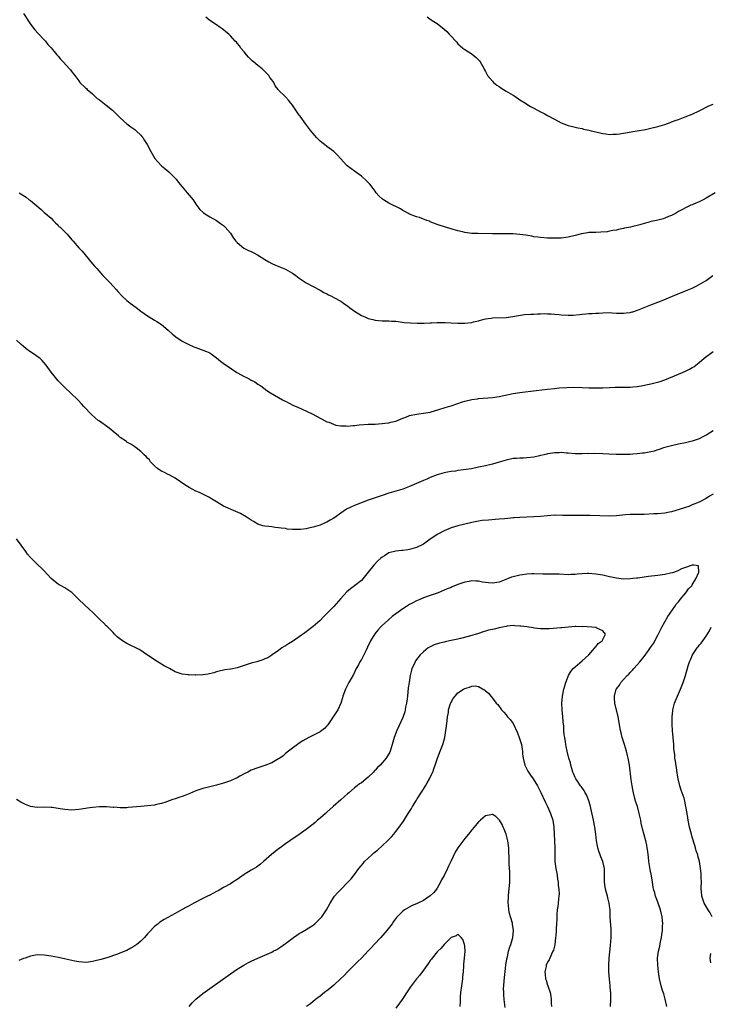
# Model space of a CAD drawing. Units: inches. Extents: x 2586000 to 2589000, y 1536000 to 1539000.
# Drawn here: x 2586418 to 2586618, y 1538362 to 1538647 of the extents above; entities that cross this region are included whole.
import ezdxf

# ---------------------------------------------------------------- set-up
doc = ezdxf.new("R2010")
doc.units = ezdxf.units.IN
doc.header["$MEASUREMENT"] = 0
doc.layers.add('LD25861536_10ft', color=132, linetype='Continuous')

msp = doc.modelspace()

# ---------------------------------------------------------------- linework, layer by layer
at = {"layer": 'LD25861536_10ft'}
for points, elevation in [([(2586418.98, 1538648.98), (2586421, 1538645.95), (2586422.23, 1538644.23), (2586423.2, 1538643.2), (2586425, 1538641.35), (2586425.35, 1538641), (2586426.06, 1538640.06), (2586427, 1538639.08), (2586428.69, 1538637), (2586429, 1538636.68), (2586429.76, 1538635.76), (2586430.51, 1538635), (2586432.38, 1538633), (2586432.64, 1538632.64), (2586433, 1538632.12), (2586433.48, 1538631.48), (2586433.87, 1538631), (2586435, 1538629.45), (2586435.37, 1538629), (2586437, 1538627.49), (2586437.24, 1538627.24), (2586437.49, 1538627), (2586439, 1538625.69), (2586440.4, 1538624.4), (2586441, 1538623.99), (2586441.54, 1538623.54), (2586443, 1538622.44), (2586444.81, 1538621), (2586445.9, 1538619.9), (2586447, 1538618.74), (2586449, 1538617.04), (2586450.16, 1538616.16), (2586451, 1538615.6), (2586451.33, 1538615.33), (2586451.71, 1538615), (2586453, 1538613.71), (2586453.33, 1538613.33), (2586453.58, 1538613), (2586454.13, 1538612.13), (2586454.82, 1538611), (2586455.89, 1538609), (2586456.33, 1538608.33), (2586457.09, 1538607), (2586458.79, 1538605), (2586459, 1538604.81), (2586460.02, 1538604.02), (2586461.11, 1538603.11), (2586463, 1538601.28), (2586463.23, 1538601), (2586463.99, 1538599.99), (2586465, 1538598.69), (2586466.45, 1538597), (2586467, 1538596.3), (2586467.6, 1538595.6), (2586468.18, 1538595), (2586469, 1538593.72), (2586470.15, 1538592.15), (2586471, 1538591.36), (2586471.17, 1538591.17), (2586473, 1538590.04), (2586474.94, 1538588.94), (2586476.13, 1538588.13), (2586477, 1538587.51), (2586477.53, 1538587), (2586479, 1538585.27), (2586479.87, 1538583.87), (2586480.61, 1538583), (2586481, 1538582.58), (2586482.95, 1538580.95), (2586484.25, 1538580.25), (2586485, 1538579.95), (2586485.65, 1538579.65), (2586486.86, 1538579), (2586489, 1538577.66), (2586490.14, 1538577), (2586491, 1538576.53), (2586492.06, 1538576.06), (2586495, 1538574.83), (2586497, 1538573.68), (2586497.97, 1538573), (2586499, 1538572.24), (2586501, 1538570.9), (2586503, 1538569.8), (2586505, 1538568.76), (2586506.12, 1538568.12), (2586507, 1538567.68), (2586507.43, 1538567.43), (2586508.32, 1538567), (2586509, 1538566.65), (2586511, 1538565.55), (2586511.84, 1538565), (2586512.51, 1538564.51), (2586513, 1538564.18), (2586513.66, 1538563.66), (2586515, 1538562.71), (2586517, 1538561.45), (2586517.97, 1538561), (2586519, 1538560.59), (2586520.28, 1538560.28), (2586521, 1538560.05), (2586521.99, 1538559.99), (2586523, 1538559.84), (2586523.85, 1538559.85), (2586525, 1538559.83), (2586525.78, 1538559.78), (2586527, 1538559.73), (2586527.63, 1538559.63), (2586529.42, 1538559.42), (2586531.24, 1538559.24), (2586533.16, 1538559.16), (2586535.2, 1538559.2), (2586537, 1538559.32), (2586537.32, 1538559.32), (2586539, 1538559.38), (2586539.37, 1538559.37), (2586541, 1538559.37), (2586541.34, 1538559.34), (2586543, 1538559.3), (2586545, 1538559.19), (2586547, 1538559.17), (2586549, 1538559.4), (2586549.55, 1538559.55), (2586551, 1538559.91), (2586552.26, 1538560.26), (2586553, 1538560.45), (2586554.68, 1538560.68), (2586555, 1538560.72), (2586559, 1538560.87), (2586560.89, 1538561.11), (2586562.58, 1538561.42), (2586564.34, 1538561.66), (2586566.19, 1538561.81), (2586567, 1538561.84), (2586568.07, 1538561.93), (2586569, 1538561.94), (2586569.99, 1538562.01), (2586571, 1538561.93), (2586572.07, 1538561.93), (2586573, 1538561.77), (2586574.3, 1538561.7), (2586575, 1538561.59), (2586577, 1538561.5), (2586578.47, 1538561.53), (2586580.32, 1538561.68), (2586581, 1538561.79), (2586582.13, 1538561.87), (2586583, 1538561.98), (2586583.98, 1538562.02), (2586585, 1538562.1), (2586585.87, 1538562.13), (2586587, 1538562.21), (2586589, 1538562.24), (2586589.79, 1538562.21), (2586591, 1538562.14), (2586591.87, 1538562.13), (2586593, 1538562.08), (2586593.83, 1538562.17), (2586595, 1538562.31), (2586595.56, 1538562.44), (2586595.76, 1538562.51), (2586597.07, 1538562.93), (2586599, 1538563.76), (2586601, 1538564.55), (2586603, 1538565.27), (2586604.25, 1538565.75), (2586607.22, 1538567), (2586611, 1538568.53), (2586613, 1538569.39), (2586614.08, 1538569.92), (2586615, 1538570.4), (2586617, 1538571.61), (2586618.98, 1538573.02)], 7530), ([(2586619.6, 1538597), (2586617, 1538595.44), (2586616.1, 1538595), (2586615, 1538594.43), (2586613.98, 1538594.02), (2586613, 1538593.54), (2586612.61, 1538593.39), (2586611, 1538592.62), (2586610.14, 1538592.14), (2586609, 1538591.54), (2586608.08, 1538591), (2586607.38, 1538590.62), (2586607, 1538590.44), (2586606.1, 1538590.1), (2586605, 1538589.64), (2586604.51, 1538589.49), (2586602.58, 1538589), (2586601, 1538588.65), (2586600.5, 1538588.5), (2586599, 1538588.11), (2586597.73, 1538587.73), (2586597, 1538587.54), (2586595.76, 1538587.24), (2586595.08, 1538587.08), (2586593.28, 1538586.72), (2586593, 1538586.64), (2586591.62, 1538586.38), (2586591, 1538586.21), (2586589.97, 1538586.03), (2586589, 1538585.83), (2586588.27, 1538585.73), (2586586.44, 1538585.56), (2586585, 1538585.53), (2586583, 1538585.45), (2586582.58, 1538585.42), (2586580.85, 1538585.15), (2586579, 1538584.66), (2586577, 1538584.16), (2586575, 1538583.89), (2586573, 1538583.83), (2586571, 1538583.87), (2586569, 1538584), (2586568.14, 1538584.14), (2586567, 1538584.28), (2586566.42, 1538584.42), (2586564.72, 1538584.72), (2586563, 1538584.95), (2586561, 1538585.08), (2586558.89, 1538585.11), (2586555, 1538585.07), (2586550.8, 1538585.2), (2586549, 1538585.24), (2586547, 1538585.46), (2586546.35, 1538585.65), (2586545, 1538585.96), (2586543.61, 1538586.39), (2586543, 1538586.55), (2586541.08, 1538587.09), (2586539.59, 1538587.59), (2586539, 1538587.84), (2586537, 1538588.63), (2586536.75, 1538588.75), (2586536.01, 1538589), (2586533.84, 1538589.84), (2586533, 1538590.08), (2586531, 1538590.8), (2586530.63, 1538591), (2586529.61, 1538591.61), (2586529, 1538591.87), (2586528.34, 1538592.34), (2586525, 1538594.01), (2586523.39, 1538595), (2586523.16, 1538595.16), (2586522.09, 1538596.09), (2586521.31, 1538597), (2586521, 1538597.47), (2586519.81, 1538599), (2586519.48, 1538599.48), (2586518.52, 1538600.52), (2586517, 1538601.79), (2586515, 1538603.25), (2586512.87, 1538604.87), (2586512.72, 1538605), (2586511, 1538606.84), (2586510, 1538608), (2586509.01, 1538609.01), (2586507, 1538610.46), (2586506.28, 1538611), (2586505.57, 1538611.57), (2586505, 1538611.98), (2586503.99, 1538613), (2586503, 1538614.19), (2586502.35, 1538615), (2586501.79, 1538615.79), (2586500.93, 1538616.93), (2586499.24, 1538619.24), (2586499, 1538619.55), (2586497.97, 1538621), (2586497, 1538622.45), (2586496.56, 1538623), (2586495.9, 1538623.9), (2586495, 1538624.84), (2586494.79, 1538625), (2586493, 1538626.82), (2586492.84, 1538627), (2586492.04, 1538628.04), (2586491.57, 1538629), (2586491, 1538629.75), (2586490.49, 1538630.49), (2586490.17, 1538631), (2586489, 1538632.21), (2586488.62, 1538632.62), (2586488.22, 1538633), (2586487, 1538633.91), (2586485.68, 1538635), (2586485.32, 1538635.32), (2586485, 1538635.58), (2586484.3, 1538636.3), (2586483.66, 1538637), (2586483, 1538637.88), (2586482.04, 1538639), (2586481.64, 1538639.64), (2586481, 1538640.45), (2586480.73, 1538640.73), (2586480.43, 1538641), (2586479, 1538642.53), (2586478.51, 1538643), (2586477.65, 1538643.65), (2586477, 1538644.25), (2586476.57, 1538644.57), (2586476.08, 1538645), (2586475, 1538645.68), (2586473.03, 1538647.03), (2586471.91, 1538647.91)], 7540), ([(2586536.06, 1538648.06), (2586537.22, 1538647.22), (2586537.54, 1538647), (2586539, 1538646.08), (2586541, 1538644.45), (2586541.75, 1538643.75), (2586542.51, 1538643), (2586543, 1538642.43), (2586544.41, 1538641), (2586544.66, 1538640.66), (2586545, 1538640.26), (2586545.66, 1538639.66), (2586546.4, 1538639), (2586547, 1538638.57), (2586549.17, 1538637.17), (2586550.29, 1538636.29), (2586551, 1538635.58), (2586551.28, 1538635.28), (2586551.46, 1538635), (2586552.59, 1538633), (2586552.71, 1538632.71), (2586553, 1538632.19), (2586553.37, 1538631.37), (2586553.62, 1538631), (2586555, 1538629.41), (2586555.37, 1538629), (2586556.26, 1538628.26), (2586557, 1538627.85), (2586557.46, 1538627.46), (2586559, 1538626.5), (2586561, 1538625.29), (2586561.54, 1538625), (2586563, 1538623.96), (2586564.57, 1538623), (2586565, 1538622.71), (2586566.07, 1538622.07), (2586567, 1538621.6), (2586569, 1538620.48), (2586569.99, 1538619.99), (2586571, 1538619.42), (2586573, 1538618.39), (2586575, 1538617.3), (2586575.69, 1538617), (2586577, 1538616.51), (2586578.2, 1538616.2), (2586579, 1538616.04), (2586579.82, 1538615.82), (2586581, 1538615.65), (2586581.48, 1538615.48), (2586583, 1538615.18), (2586583.61, 1538615), (2586585, 1538614.65), (2586587, 1538614.21), (2586587.92, 1538614.08), (2586589, 1538613.95), (2586589.98, 1538613.98), (2586591, 1538613.97), (2586591.91, 1538614.09), (2586593, 1538614.27), (2586593.6, 1538614.4), (2586595.27, 1538614.73), (2586595.76, 1538614.8), (2586597, 1538614.99), (2586599.39, 1538615.39), (2586601, 1538615.73), (2586603, 1538616.23), (2586605, 1538616.84), (2586606.58, 1538617.42), (2586607, 1538617.55), (2586608.04, 1538617.96), (2586609, 1538618.29), (2586609.51, 1538618.49), (2586610.92, 1538619), (2586613, 1538619.84), (2586615, 1538620.76), (2586617.81, 1538622.19), (2586619, 1538622.71)], 7550), ([(2586417.71, 1538597), (2586418.52, 1538596.52), (2586419.72, 1538595.72), (2586420.61, 1538595), (2586421, 1538594.73), (2586424.12, 1538592.12), (2586425, 1538591.27), (2586425.36, 1538591), (2586427, 1538589.63), (2586427.6, 1538589), (2586428.27, 1538588.27), (2586429, 1538587.66), (2586429.27, 1538587.27), (2586429.58, 1538587), (2586431, 1538585.64), (2586431.62, 1538585), (2586433, 1538583.39), (2586433.36, 1538583), (2586435, 1538581.07), (2586436.03, 1538580.03), (2586436.86, 1538579), (2586439, 1538576.44), (2586439.67, 1538575.67), (2586440.23, 1538575), (2586442.02, 1538573), (2586443.99, 1538571), (2586445, 1538569.95), (2586445.88, 1538569), (2586446.38, 1538568.38), (2586447.59, 1538567), (2586449, 1538565.74), (2586449.91, 1538565), (2586451.71, 1538563.71), (2586453, 1538562.7), (2586455, 1538561.29), (2586457, 1538560.09), (2586457.7, 1538559.7), (2586459, 1538558.81), (2586461, 1538557.14), (2586462.08, 1538556.08), (2586463.19, 1538555.19), (2586465, 1538553.98), (2586466.98, 1538552.98), (2586468.36, 1538552.36), (2586469, 1538552.11), (2586471.31, 1538551.31), (2586472.04, 1538551), (2586473, 1538550.54), (2586475, 1538549.13), (2586476.18, 1538548.18), (2586477.34, 1538547.34), (2586477.77, 1538547), (2586480.89, 1538544.89), (2586482.17, 1538544.17), (2586483, 1538543.69), (2586483.49, 1538543.49), (2586484.41, 1538543), (2586485, 1538542.66), (2586486.13, 1538542.13), (2586487, 1538541.5), (2586487.81, 1538541), (2586489.62, 1538539.62), (2586490.62, 1538539), (2586494.14, 1538537), (2586494.71, 1538536.71), (2586495, 1538536.52), (2586496.02, 1538536.02), (2586497.34, 1538535.34), (2586498.08, 1538535), (2586499.67, 1538534.33), (2586501.51, 1538533.51), (2586502.57, 1538533), (2586504.16, 1538532.16), (2586505, 1538531.65), (2586505.45, 1538531.45), (2586507, 1538530.61), (2586507.56, 1538530.44), (2586509.62, 1538529.62), (2586511, 1538529.43), (2586512.59, 1538529.41), (2586513, 1538529.34), (2586514.49, 1538529.51), (2586515, 1538529.5), (2586516.33, 1538529.67), (2586519, 1538529.85), (2586521, 1538529.94), (2586521.97, 1538530.03), (2586523, 1538530.07), (2586523.8, 1538530.2), (2586525, 1538530.3), (2586525.54, 1538530.46), (2586527, 1538530.79), (2586529, 1538531.59), (2586529.92, 1538531.92), (2586531, 1538532.37), (2586533, 1538532.8), (2586535, 1538533.04), (2586537, 1538533.42), (2586539.77, 1538534.23), (2586542.27, 1538535), (2586543, 1538535.23), (2586546.36, 1538536.36), (2586547, 1538536.55), (2586549, 1538537.06), (2586550.71, 1538537.29), (2586551, 1538537.35), (2586555, 1538537.62), (2586557, 1538537.91), (2586561, 1538538.78), (2586563, 1538539.1), (2586567.69, 1538539.69), (2586571, 1538540.06), (2586573, 1538540.26), (2586574.39, 1538540.39), (2586576.55, 1538540.55), (2586578.61, 1538540.61), (2586581, 1538540.56), (2586583, 1538540.47), (2586585, 1538540.41), (2586587, 1538540.44), (2586589, 1538540.54), (2586590.59, 1538540.59), (2586591, 1538540.63), (2586592.62, 1538540.62), (2586593, 1538540.64), (2586595, 1538540.65), (2586595.76, 1538540.71), (2586597, 1538540.81), (2586598.12, 1538541), (2586600.52, 1538541.48), (2586601, 1538541.61), (2586602.16, 1538541.84), (2586603.71, 1538542.29), (2586605, 1538542.75), (2586609, 1538544.4), (2586611, 1538545.28), (2586612.15, 1538545.85), (2586613, 1538546.35), (2586613.43, 1538546.57), (2586613.97, 1538547), (2586615, 1538547.74), (2586616.47, 1538549), (2586619.06, 1538551)], 7520), ([(2586619, 1538527.93), (2586617.2, 1538526.8), (2586615.9, 1538526.1), (2586615, 1538525.65), (2586613, 1538524.92), (2586611, 1538524.44), (2586609, 1538524.06), (2586607, 1538523.63), (2586604.65, 1538523), (2586603.42, 1538522.58), (2586603, 1538522.44), (2586601.89, 1538522.11), (2586601, 1538521.88), (2586599, 1538521.5), (2586598.55, 1538521.45), (2586597, 1538521.26), (2586595.76, 1538521.18), (2586595, 1538521.13), (2586592.93, 1538521.07), (2586590.92, 1538521.08), (2586588.82, 1538521.18), (2586587, 1538521.29), (2586584.62, 1538521.38), (2586583, 1538521.33), (2586582.64, 1538521.36), (2586581, 1538521.28), (2586580.7, 1538521.3), (2586579, 1538521.32), (2586577, 1538521.49), (2586576.5, 1538521.5), (2586575, 1538521.64), (2586574.41, 1538521.59), (2586573, 1538521.6), (2586572.51, 1538521.49), (2586571, 1538521.27), (2586570.79, 1538521.21), (2586569.99, 1538521), (2586569, 1538520.76), (2586568.71, 1538520.71), (2586567, 1538520.32), (2586565, 1538520.12), (2586564.06, 1538520.06), (2586563, 1538520.07), (2586561.95, 1538519.95), (2586561, 1538519.92), (2586559, 1538519.47), (2586557, 1538518.87), (2586555, 1538518.31), (2586553, 1538517.82), (2586551, 1538517.38), (2586548.98, 1538516.98), (2586546.62, 1538516.62), (2586545, 1538516.42), (2586544.31, 1538516.31), (2586543, 1538516.16), (2586541.94, 1538515.94), (2586541, 1538515.78), (2586539, 1538515.18), (2586537, 1538514.41), (2586536.03, 1538513.97), (2586535, 1538513.57), (2586531, 1538511.83), (2586529, 1538511.07), (2586525, 1538509.89), (2586523, 1538509.23), (2586521, 1538508.54), (2586519, 1538507.82), (2586516.79, 1538507), (2586515, 1538506.3), (2586514.09, 1538505.91), (2586512.73, 1538505.27), (2586511, 1538504.12), (2586509, 1538502.63), (2586507.95, 1538502.05), (2586507, 1538501.44), (2586506.66, 1538501.34), (2586505, 1538500.61), (2586504.39, 1538500.39), (2586503, 1538500.01), (2586501.68, 1538499.68), (2586501, 1538499.56), (2586499.35, 1538499.35), (2586497.33, 1538499.33), (2586497, 1538499.38), (2586495.48, 1538499.48), (2586495, 1538499.59), (2586493.72, 1538499.72), (2586493, 1538499.87), (2586491.97, 1538499.97), (2586491, 1538500.12), (2586490.18, 1538500.18), (2586489, 1538500.32), (2586488.45, 1538500.45), (2586487, 1538500.87), (2586485.68, 1538501.68), (2586485, 1538502.04), (2586483.54, 1538503), (2586481.94, 1538503.94), (2586480.61, 1538504.61), (2586477, 1538506.15), (2586475, 1538507.32), (2586473.99, 1538507.99), (2586472.73, 1538508.73), (2586470.03, 1538510.03), (2586469, 1538510.43), (2586467.91, 1538511), (2586467, 1538511.51), (2586466.09, 1538512.09), (2586463, 1538514.26), (2586461.24, 1538515.24), (2586461, 1538515.33), (2586459.89, 1538515.89), (2586459, 1538516.23), (2586458.53, 1538516.53), (2586457.88, 1538517), (2586457, 1538517.77), (2586455.85, 1538519), (2586455.52, 1538519.52), (2586455, 1538520.04), (2586454.55, 1538520.55), (2586454, 1538521), (2586453, 1538522.01), (2586451.71, 1538523), (2586451.29, 1538523.29), (2586451, 1538523.47), (2586450.09, 1538524.09), (2586449, 1538524.69), (2586448.82, 1538524.82), (2586447, 1538526.07), (2586446.5, 1538526.5), (2586445, 1538527.72), (2586444.32, 1538528.32), (2586443.41, 1538529), (2586441, 1538530.72), (2586440.63, 1538531), (2586439.75, 1538531.75), (2586438.72, 1538532.72), (2586436.52, 1538535), (2586435.81, 1538535.81), (2586434.83, 1538536.83), (2586432.59, 1538539), (2586431, 1538540.51), (2586430.53, 1538541), (2586429, 1538542.51), (2586427.87, 1538543.87), (2586427, 1538545.02), (2586425.61, 1538547), (2586425, 1538547.71), (2586424.37, 1538548.37), (2586423.68, 1538549), (2586423, 1538549.56), (2586422.14, 1538550.14), (2586420.81, 1538551), (2586419.78, 1538551.78), (2586419, 1538552.41), (2586418.31, 1538553), (2586417, 1538554.28)], 7510), ([(2586619, 1538509.61), (2586618.02, 1538509), (2586617, 1538508.32), (2586615, 1538507.29), (2586613, 1538506.45), (2586611.96, 1538506.04), (2586611, 1538505.72), (2586610.48, 1538505.52), (2586607, 1538504.5), (2586606.41, 1538504.41), (2586605, 1538504.11), (2586603, 1538503.91), (2586601.84, 1538503.84), (2586599, 1538503.7), (2586597, 1538503.67), (2586595.76, 1538503.68), (2586595.68, 1538503.68), (2586595, 1538503.67), (2586593.59, 1538503.59), (2586591, 1538503.32), (2586589, 1538503.23), (2586583.37, 1538503.37), (2586581.38, 1538503.38), (2586579.37, 1538503.37), (2586577.37, 1538503.37), (2586577, 1538503.4), (2586575.42, 1538503.42), (2586575, 1538503.46), (2586573.45, 1538503.45), (2586573, 1538503.46), (2586571, 1538503.32), (2586569, 1538503.12), (2586567, 1538502.97), (2586563, 1538502.84), (2586561.31, 1538502.69), (2586561, 1538502.68), (2586559.5, 1538502.5), (2586558.48, 1538502.48), (2586557, 1538502.31), (2586555.8, 1538502.2), (2586553.91, 1538502.09), (2586552.08, 1538501.92), (2586551, 1538501.76), (2586549, 1538501.38), (2586547, 1538500.89), (2586545, 1538500.4), (2586543, 1538499.79), (2586541, 1538498.97), (2586539, 1538497.9), (2586537.73, 1538497), (2586537, 1538496.53), (2586535, 1538495.12), (2586534.78, 1538495), (2586533, 1538494.12), (2586531, 1538493.54), (2586530.51, 1538493.49), (2586529, 1538493.24), (2586528.76, 1538493.24), (2586527, 1538493.04), (2586525, 1538492.53), (2586523.74, 1538491.74), (2586523, 1538491.32), (2586522.6, 1538491), (2586521.76, 1538490.24), (2586520.6, 1538489), (2586519, 1538486.96), (2586517.44, 1538485), (2586517, 1538484.58), (2586515.05, 1538483), (2586513.85, 1538482.15), (2586512.77, 1538481.23), (2586511, 1538479.29), (2586509, 1538477.05), (2586505.99, 1538474.01), (2586505, 1538472.98), (2586503, 1538471.22), (2586501, 1538469.7), (2586500.59, 1538469.41), (2586499, 1538468.18), (2586497, 1538466.81), (2586495.84, 1538466.16), (2586495, 1538465.62), (2586494.6, 1538465.4), (2586493.95, 1538465), (2586493, 1538464.27), (2586491.15, 1538463), (2586491, 1538462.88), (2586489.86, 1538462.14), (2586489, 1538461.79), (2586488.45, 1538461.55), (2586486.67, 1538461), (2586485, 1538460.54), (2586481, 1538459.22), (2586479.14, 1538458.86), (2586479, 1538458.81), (2586477.36, 1538458.64), (2586477, 1538458.54), (2586475.72, 1538458.28), (2586475, 1538458.06), (2586474.21, 1538457.79), (2586472.6, 1538457.4), (2586471, 1538457.21), (2586469, 1538457.12), (2586468.86, 1538457.14), (2586467, 1538457.11), (2586466.85, 1538457.15), (2586465, 1538457.35), (2586464.4, 1538457.6), (2586463, 1538458.09), (2586461.36, 1538459), (2586461, 1538459.18), (2586459.82, 1538459.82), (2586458.54, 1538460.54), (2586457, 1538461.49), (2586453.75, 1538463.75), (2586453, 1538464.2), (2586452.53, 1538464.53), (2586449, 1538466.27), (2586447.73, 1538467), (2586447.3, 1538467.3), (2586446.19, 1538468.19), (2586445.37, 1538469), (2586445, 1538469.42), (2586443.43, 1538471), (2586443.22, 1538471.22), (2586443, 1538471.43), (2586442.24, 1538472.24), (2586441.34, 1538473), (2586441, 1538473.32), (2586439.19, 1538475.19), (2586439, 1538475.34), (2586438.16, 1538476.16), (2586435.04, 1538479), (2586434.03, 1538480.03), (2586433, 1538481.05), (2586431, 1538482.41), (2586429.93, 1538483), (2586429.31, 1538483.31), (2586429, 1538483.52), (2586428.15, 1538484.15), (2586427, 1538485.15), (2586425, 1538487.33), (2586424.17, 1538488.17), (2586423.28, 1538489), (2586421.09, 1538491.09), (2586421, 1538491.22), (2586420.17, 1538492.17), (2586419.67, 1538493), (2586417, 1538496.67)], 7500), ([(2586605.57, 1538361), (2586605.13, 1538363.13), (2586604.69, 1538364.69), (2586604.37, 1538365.63), (2586603.95, 1538367), (2586603.46, 1538369), (2586603.14, 1538371), (2586602.95, 1538373), (2586602.93, 1538375), (2586603.18, 1538377), (2586603.54, 1538378.46), (2586603.77, 1538379.77), (2586604.05, 1538381), (2586604.19, 1538381.81), (2586604.33, 1538383), (2586604.39, 1538384.39), (2586604.43, 1538385), (2586604.29, 1538387), (2586603.81, 1538389), (2586603, 1538391.22), (2586602.31, 1538393), (2586602.08, 1538393.92), (2586601.77, 1538395), (2586601.62, 1538395.62), (2586601.41, 1538397), (2586601.11, 1538398.89), (2586600.76, 1538400.76), (2586600.69, 1538401.31), (2586600.42, 1538403), (2586600.29, 1538404.29), (2586600.05, 1538405.95), (2586599.94, 1538407), (2586599.8, 1538407.8), (2586599.52, 1538409), (2586598.56, 1538412.56), (2586598.2, 1538414.2), (2586598.06, 1538415), (2586597.61, 1538417), (2586597.05, 1538419), (2586596.56, 1538420.56), (2586596.44, 1538421), (2586596.27, 1538421.73), (2586595.94, 1538423), (2586595.76, 1538423.97), (2586595.56, 1538425), (2586595.29, 1538426.71), (2586594.73, 1538431), (2586594.49, 1538432.49), (2586594.4, 1538433), (2586594.2, 1538433.8), (2586593.94, 1538435), (2586593.33, 1538437), (2586592.68, 1538439), (2586592.32, 1538440.33), (2586592.16, 1538441), (2586591.47, 1538445), (2586590.49, 1538449), (2586590.42, 1538450.42), (2586590.41, 1538451), (2586590.93, 1538453), (2586591, 1538453.12), (2586591.83, 1538454.17), (2586592.31, 1538455), (2586593, 1538455.81), (2586594.14, 1538457), (2586594.59, 1538457.41), (2586595, 1538457.91), (2586595.57, 1538458.43), (2586595.76, 1538458.65), (2586596.06, 1538459), (2586597, 1538460.07), (2586597.79, 1538461), (2586599, 1538462.5), (2586600.24, 1538464.24), (2586600.89, 1538465.11), (2586601.69, 1538466.31), (2586603, 1538468.7), (2586604.14, 1538471), (2586605, 1538472.57), (2586605.92, 1538474.08), (2586607.96, 1538477), (2586608.35, 1538477.64), (2586609, 1538478.36), (2586609.26, 1538478.74), (2586609.46, 1538479), (2586611.13, 1538481), (2586611.86, 1538482.14), (2586612.83, 1538483), (2586613, 1538483.26), (2586614.04, 1538485), (2586614.93, 1538486.93), (2586614.77, 1538488.77), (2586613.39, 1538489), (2586613, 1538489.04), (2586611, 1538488.34), (2586609.9, 1538487.9), (2586609, 1538487.46), (2586607.79, 1538487), (2586607.26, 1538486.74), (2586606.63, 1538486.63), (2586605, 1538486.25), (2586603, 1538485.99), (2586600.32, 1538485.68), (2586597.24, 1538485.24), (2586596.79, 1538485.21), (2586595.76, 1538485.09), (2586595, 1538485), (2586593, 1538484.97), (2586591, 1538485.23), (2586589.53, 1538485.53), (2586589, 1538485.65), (2586588.2, 1538485.8), (2586587, 1538486.07), (2586585.73, 1538486.27), (2586585, 1538486.42), (2586583, 1538486.6), (2586582.55, 1538486.55), (2586581, 1538486.51), (2586579.6, 1538486.4), (2586579, 1538486.29), (2586577.72, 1538486.28), (2586577, 1538486.24), (2586574.4, 1538486.4), (2586573, 1538486.41), (2586571.62, 1538486.38), (2586569.61, 1538486.39), (2586567, 1538486.45), (2586566.44, 1538486.44), (2586565, 1538486.39), (2586563.78, 1538486.22), (2586563, 1538486.14), (2586561, 1538485.64), (2586560.52, 1538485.48), (2586559.42, 1538485), (2586557, 1538484.11), (2586555, 1538483.78), (2586553.9, 1538483.9), (2586553, 1538483.97), (2586552.11, 1538484.11), (2586551, 1538484.32), (2586550.32, 1538484.32), (2586549, 1538484.42), (2586548.27, 1538484.27), (2586547, 1538484.09), (2586545.57, 1538483.57), (2586545, 1538483.41), (2586543.29, 1538482.71), (2586543, 1538482.56), (2586541.89, 1538482.11), (2586541, 1538481.7), (2586539.31, 1538481), (2586537, 1538480.21), (2586535, 1538479.48), (2586533.96, 1538479), (2586533, 1538478.64), (2586531.96, 1538478.04), (2586531, 1538477.59), (2586530.12, 1538477), (2586529, 1538476.33), (2586527, 1538474.9), (2586525.93, 1538474.07), (2586524.83, 1538473.17), (2586523, 1538471.45), (2586522.56, 1538471), (2586521.82, 1538470.18), (2586520.92, 1538469.08), (2586519.64, 1538467), (2586518.8, 1538465.2), (2586518.35, 1538464.35), (2586517.71, 1538463), (2586517, 1538461.68), (2586516.75, 1538461.25), (2586516.59, 1538461), (2586516.13, 1538460.13), (2586515.53, 1538459), (2586514.68, 1538457.32), (2586513.4, 1538455), (2586512.38, 1538453), (2586511.62, 1538451), (2586511.49, 1538450.51), (2586511, 1538448.97), (2586510.13, 1538447), (2586509, 1538445.27), (2586508.81, 1538445), (2586507.27, 1538442.73), (2586507, 1538442.39), (2586506.34, 1538441.66), (2586505.51, 1538441), (2586505, 1538440.68), (2586501.71, 1538439), (2586500, 1538438), (2586499, 1538437.32), (2586498.49, 1538437), (2586497, 1538435.9), (2586495.82, 1538435), (2586495, 1538434.34), (2586494.3, 1538433.7), (2586493.33, 1538433), (2586493, 1538432.78), (2586492.52, 1538432.52), (2586491, 1538431.62), (2586489, 1538430.85), (2586487, 1538430.25), (2586485, 1538429.53), (2586484.04, 1538429), (2586483, 1538428.46), (2586481.77, 1538427.77), (2586481, 1538427.31), (2586480.34, 1538427), (2586479, 1538426.43), (2586477.92, 1538426.08), (2586477, 1538425.74), (2586475, 1538425.19), (2586473, 1538424.73), (2586471, 1538424.23), (2586469, 1538423.55), (2586467.22, 1538422.78), (2586465.79, 1538422.21), (2586465, 1538421.92), (2586464.3, 1538421.7), (2586463, 1538421.22), (2586462.33, 1538421), (2586461, 1538420.5), (2586460.25, 1538420.25), (2586459, 1538419.87), (2586457.53, 1538419.53), (2586457, 1538419.42), (2586455, 1538419.14), (2586453, 1538418.96), (2586449.31, 1538418.69), (2586449, 1538418.65), (2586447.36, 1538418.64), (2586447, 1538418.61), (2586445.24, 1538418.76), (2586445, 1538418.75), (2586443.07, 1538418.93), (2586441, 1538418.92), (2586439, 1538418.73), (2586437.5, 1538418.5), (2586437, 1538418.4), (2586435, 1538418.08), (2586434.01, 1538417.98), (2586433, 1538417.97), (2586431, 1538418.09), (2586429.67, 1538418.33), (2586429, 1538418.4), (2586427.34, 1538418.66), (2586427, 1538418.7), (2586425, 1538418.77), (2586423, 1538418.74), (2586421, 1538418.98), (2586419.55, 1538419.55), (2586418.23, 1538420.23), (2586417, 1538420.99)], 7490), ([(2586589.22, 1538361), (2586589.36, 1538363), (2586589.35, 1538363.35), (2586589.36, 1538365), (2586589.31, 1538365.31), (2586589.17, 1538367), (2586588.93, 1538368.93), (2586588.76, 1538371), (2586588.76, 1538373), (2586588.9, 1538375), (2586589.31, 1538378.69), (2586589.47, 1538381), (2586589.44, 1538383), (2586589.43, 1538383.42), (2586589.21, 1538386.79), (2586589.21, 1538387.21), (2586589.13, 1538389), (2586589, 1538390.15), (2586588.9, 1538391), (2586588.48, 1538392.48), (2586588.36, 1538393), (2586587.77, 1538395), (2586587.52, 1538397), (2586587.57, 1538399), (2586587.57, 1538399.57), (2586587.5, 1538401), (2586587.01, 1538403), (2586586.44, 1538404.44), (2586586.24, 1538405), (2586585.92, 1538406.08), (2586585.59, 1538407), (2586585.46, 1538407.46), (2586585.21, 1538409), (2586584.99, 1538411), (2586584.71, 1538413), (2586584.31, 1538415), (2586583.53, 1538418.47), (2586583.36, 1538419.36), (2586582.9, 1538420.9), (2586582.34, 1538422.34), (2586581.92, 1538423), (2586581.63, 1538423.63), (2586580.79, 1538424.79), (2586580.61, 1538425), (2586579.69, 1538426.31), (2586579.22, 1538427), (2586579, 1538427.43), (2586578.55, 1538428.55), (2586578.34, 1538429), (2586578.03, 1538429.97), (2586577.74, 1538431), (2586577.62, 1538431.62), (2586577.21, 1538433), (2586576.7, 1538435), (2586576.39, 1538436.39), (2586576.29, 1538437), (2586576.2, 1538437.8), (2586575.97, 1538439), (2586575.83, 1538439.83), (2586575.75, 1538441), (2586575.69, 1538442.31), (2586575.56, 1538443.56), (2586575.47, 1538445), (2586575.26, 1538447), (2586575.15, 1538449), (2586575.33, 1538451), (2586575.73, 1538453), (2586575.98, 1538454.02), (2586576.27, 1538455), (2586577.09, 1538457), (2586577.8, 1538458.19), (2586578.48, 1538459), (2586579, 1538459.52), (2586581, 1538461.22), (2586582.94, 1538463), (2586584.76, 1538465), (2586584.83, 1538465.17), (2586585, 1538465.31), (2586585.73, 1538466.27), (2586586.88, 1538467), (2586587.81, 1538469), (2586587, 1538469.91), (2586585.27, 1538470.73), (2586585, 1538470.88), (2586583.83, 1538471), (2586581.16, 1538471.16), (2586581, 1538471.14), (2586579.2, 1538471.2), (2586579, 1538471.17), (2586577.05, 1538471.05), (2586575.14, 1538470.86), (2586574.86, 1538470.86), (2586571.47, 1538470.53), (2586571, 1538470.5), (2586570.5, 1538470.5), (2586569, 1538470.52), (2586567.23, 1538470.77), (2586566.81, 1538470.81), (2586565, 1538471.1), (2586563.29, 1538471.29), (2586563, 1538471.35), (2586561.4, 1538471.4), (2586561, 1538471.46), (2586559.26, 1538471.26), (2586559, 1538471.25), (2586557.94, 1538471), (2586557, 1538470.81), (2586555.54, 1538470.46), (2586555, 1538470.37), (2586553.9, 1538470.1), (2586553, 1538469.85), (2586552.31, 1538469.69), (2586551, 1538469.21), (2586548.4, 1538468.4), (2586545.71, 1538467.71), (2586545, 1538467.55), (2586542.59, 1538467), (2586541.26, 1538466.74), (2586541, 1538466.67), (2586539.62, 1538466.38), (2586538.1, 1538465.9), (2586536.75, 1538465.25), (2586536.39, 1538465), (2586535, 1538463.9), (2586534.09, 1538463), (2586532.73, 1538461.27), (2586532.57, 1538461), (2586532.28, 1538460.28), (2586531.67, 1538459), (2586531.5, 1538458.5), (2586531.18, 1538457), (2586530.83, 1538455), (2586530.61, 1538453.39), (2586530.37, 1538451), (2586530.25, 1538450.25), (2586530.12, 1538449), (2586529.84, 1538447.84), (2586529.71, 1538447), (2586529.58, 1538446.42), (2586529, 1538444.82), (2586527.28, 1538441), (2586526.51, 1538439), (2586525.94, 1538437), (2586525.31, 1538435), (2586525.21, 1538434.79), (2586524.5, 1538433.5), (2586524.18, 1538433), (2586522.43, 1538431), (2586521.72, 1538430.28), (2586521, 1538429.54), (2586520.74, 1538429.26), (2586520.52, 1538429), (2586519, 1538427.51), (2586518.43, 1538427), (2586517.64, 1538426.36), (2586517, 1538425.87), (2586516.47, 1538425.53), (2586515.77, 1538425), (2586515, 1538424.37), (2586513.4, 1538423), (2586513, 1538422.63), (2586512.1, 1538421.9), (2586511, 1538420.92), (2586508.77, 1538419), (2586507, 1538417.36), (2586506.55, 1538417), (2586505, 1538415.59), (2586504.26, 1538415), (2586503.61, 1538414.39), (2586503, 1538413.88), (2586501, 1538412.3), (2586499, 1538410.87), (2586496.22, 1538409), (2586495, 1538408.13), (2586492.03, 1538405.97), (2586490.93, 1538405.07), (2586488.6, 1538403), (2586487.74, 1538402.26), (2586486.59, 1538401.41), (2586485.89, 1538401), (2586485, 1538400.5), (2586483, 1538399.29), (2586481, 1538397.85), (2586479.69, 1538397), (2586479, 1538396.58), (2586477, 1538395.49), (2586475.43, 1538394.57), (2586475, 1538394.34), (2586474.14, 1538393.86), (2586473, 1538393.29), (2586472.34, 1538393), (2586471, 1538392.29), (2586468.4, 1538391), (2586467, 1538390.22), (2586466.25, 1538389.75), (2586465, 1538389.1), (2586463, 1538387.93), (2586459.83, 1538386.17), (2586458.58, 1538385.42), (2586458.01, 1538385), (2586457, 1538384.2), (2586455.42, 1538382.58), (2586455, 1538382.06), (2586454.05, 1538381), (2586453, 1538379.98), (2586451.88, 1538379), (2586451, 1538378.38), (2586450.1, 1538377.9), (2586449, 1538377.27), (2586448.41, 1538377), (2586446.21, 1538376.21), (2586443.13, 1538375.13), (2586441.38, 1538374.62), (2586441, 1538374.48), (2586439.77, 1538374.23), (2586439, 1538374), (2586437.83, 1538373.83), (2586437, 1538373.78), (2586436.12, 1538373.88), (2586435, 1538373.89), (2586433.85, 1538374.15), (2586433, 1538374.28), (2586431.3, 1538374.7), (2586429.17, 1538375.17), (2586427, 1538375.6), (2586425, 1538375.9), (2586423, 1538375.93), (2586421, 1538375.56), (2586419.49, 1538375), (2586419.12, 1538374.88), (2586419, 1538374.86), (2586417.64, 1538374.36)], 7480), ([(2586618.74, 1538387), (2586618.14, 1538388.14), (2586617.6, 1538389), (2586617, 1538389.99), (2586616.45, 1538391), (2586616.08, 1538392.08), (2586615.73, 1538393), (2586615.64, 1538394.36), (2586615.57, 1538395), (2586615.57, 1538395.57), (2586615.63, 1538397), (2586615.6, 1538398.4), (2586615.6, 1538399), (2586615.56, 1538399.56), (2586615.39, 1538401), (2586615.06, 1538403), (2586614.64, 1538404.64), (2586614.58, 1538405), (2586614.15, 1538406.15), (2586613.95, 1538407), (2586613.69, 1538407.69), (2586613, 1538410.11), (2586612.73, 1538411), (2586612.37, 1538412.37), (2586612.22, 1538413), (2586611.8, 1538415), (2586611.7, 1538415.7), (2586611.46, 1538417), (2586611.15, 1538419), (2586610.73, 1538421), (2586610.62, 1538421.38), (2586610.07, 1538423), (2586609.77, 1538423.77), (2586609.4, 1538425), (2586608.92, 1538427), (2586608.65, 1538428.65), (2586608.47, 1538429.53), (2586608.12, 1538432.12), (2586607.97, 1538433), (2586607.88, 1538434.12), (2586607.68, 1538435.68), (2586607.62, 1538437), (2586607.27, 1538441), (2586607.19, 1538442.81), (2586607.19, 1538445), (2586607.3, 1538446.7), (2586607.34, 1538447), (2586607.46, 1538447.46), (2586607.82, 1538449), (2586609.6, 1538453), (2586610.33, 1538455), (2586611.01, 1538457), (2586611.84, 1538459.84), (2586612.21, 1538461), (2586612.45, 1538461.55), (2586613.04, 1538463), (2586614.42, 1538465), (2586614.68, 1538465.32), (2586615, 1538465.78), (2586615.59, 1538466.41), (2586617, 1538468.4), (2586618.01, 1538469.99), (2586618.5, 1538471)], 7500), ([(2586467, 1538360.99), (2586467.96, 1538362.04), (2586469, 1538363.09), (2586471, 1538364.71), (2586473, 1538366.17), (2586479, 1538370.46), (2586481, 1538371.8), (2586482.94, 1538373), (2586484.27, 1538373.73), (2586485, 1538374.11), (2586487, 1538375.04), (2586489, 1538375.89), (2586491, 1538376.78), (2586491.44, 1538377), (2586492.44, 1538377.56), (2586493.68, 1538378.32), (2586495, 1538379.25), (2586497.28, 1538381), (2586498.28, 1538381.72), (2586499, 1538382.15), (2586499.51, 1538382.49), (2586501, 1538383.32), (2586503, 1538384.62), (2586503.47, 1538385), (2586504.28, 1538385.72), (2586505.28, 1538386.72), (2586505.5, 1538387), (2586506.85, 1538389), (2586507.9, 1538391), (2586509, 1538392.73), (2586509.2, 1538393), (2586510.06, 1538393.94), (2586511, 1538394.94), (2586513, 1538396.92), (2586513.99, 1538398.01), (2586515, 1538399.28), (2586516.27, 1538401), (2586517.52, 1538402.48), (2586517.93, 1538403), (2586519.99, 1538405), (2586520.56, 1538405.44), (2586521, 1538405.83), (2586521.67, 1538406.33), (2586524.62, 1538409), (2586525, 1538409.45), (2586525.76, 1538410.24), (2586526.43, 1538411), (2586527, 1538411.78), (2586528, 1538413), (2586529.24, 1538414.76), (2586530.62, 1538417), (2586530.78, 1538417.22), (2586531.54, 1538418.46), (2586531.81, 1538419), (2586533, 1538420.83), (2586533.23, 1538421.23), (2586535, 1538424.01), (2586535.58, 1538425), (2586536.12, 1538425.88), (2586536.73, 1538427), (2586537, 1538427.53), (2586537.69, 1538429), (2586538.06, 1538429.94), (2586538.39, 1538431), (2586539.07, 1538433), (2586539.86, 1538435), (2586540.6, 1538437), (2586540.7, 1538437.3), (2586541.17, 1538439), (2586541.53, 1538441), (2586541.68, 1538442.32), (2586541.93, 1538443.93), (2586542, 1538445), (2586542.24, 1538446.24), (2586542.3, 1538447), (2586542.85, 1538448.85), (2586542.91, 1538449.09), (2586543.65, 1538450.35), (2586544.16, 1538451), (2586545, 1538451.92), (2586546.58, 1538453), (2586547, 1538453.26), (2586548.39, 1538453.61), (2586549, 1538453.9), (2586549.97, 1538453.97), (2586551, 1538453.77), (2586552.78, 1538452.78), (2586553, 1538452.57), (2586553.84, 1538451.84), (2586554.52, 1538451), (2586555, 1538450.46), (2586556.13, 1538449), (2586556.56, 1538448.56), (2586557.6, 1538447), (2586558.31, 1538446.31), (2586559, 1538445.55), (2586559.41, 1538445), (2586560.2, 1538444.2), (2586561.03, 1538443.03), (2586562.33, 1538440.33), (2586562.81, 1538439), (2586563, 1538438.42), (2586563.4, 1538437), (2586563.65, 1538435.65), (2586563.73, 1538435), (2586563.77, 1538434.23), (2586563.92, 1538433), (2586564.41, 1538431), (2586565.28, 1538429.28), (2586566.04, 1538428.04), (2586566.85, 1538427), (2586568.07, 1538425), (2586568.38, 1538424.38), (2586569.04, 1538423.04), (2586570.31, 1538420.31), (2586570.96, 1538419), (2586571.87, 1538417), (2586572.5, 1538415), (2586572.78, 1538413), (2586572.9, 1538411), (2586573, 1538409), (2586573.08, 1538407), (2586573.07, 1538405.07), (2586573.14, 1538403), (2586573.44, 1538401), (2586573.69, 1538399.69), (2586573.8, 1538399), (2586573.92, 1538397.92), (2586574.04, 1538397), (2586574.08, 1538396.08), (2586574.23, 1538395), (2586574.33, 1538393.67), (2586574.31, 1538393), (2586574.21, 1538392.21), (2586574.12, 1538391), (2586573.94, 1538389.94), (2586573.81, 1538389), (2586573.69, 1538387.69), (2586573.66, 1538387), (2586573.67, 1538386.33), (2586573.63, 1538385), (2586573.53, 1538383.53), (2586573.52, 1538383), (2586573.37, 1538381.37), (2586573.35, 1538381), (2586573.1, 1538378.9), (2586572.69, 1538377.31), (2586572.57, 1538377), (2586572.12, 1538376.12), (2586571.44, 1538374.56), (2586571, 1538373.82), (2586570.65, 1538373), (2586570.58, 1538372.58), (2586570.23, 1538371), (2586570.35, 1538370.35), (2586570.44, 1538369), (2586570.61, 1538368.61), (2586571, 1538367.17), (2586571.05, 1538367.05), (2586571.07, 1538366.93), (2586571.73, 1538365), (2586571.95, 1538363.95), (2586572.03, 1538363), (2586572.05, 1538361.95), (2586572.11, 1538361)], 7470), ([(2586558.74, 1538360.74), (2586558.46, 1538363), (2586558.32, 1538364.32), (2586558.28, 1538365), (2586558.27, 1538366.28), (2586558.29, 1538367), (2586558.4, 1538368.4), (2586558.94, 1538372.94), (2586559.21, 1538374.79), (2586559.36, 1538375.36), (2586559.72, 1538377), (2586560.01, 1538377.99), (2586560.33, 1538379), (2586560.89, 1538381), (2586561.11, 1538383), (2586560.87, 1538384.87), (2586560.86, 1538385), (2586560.82, 1538385.18), (2586560.27, 1538387), (2586559.96, 1538387.96), (2586559.74, 1538389), (2586559.64, 1538390.36), (2586559.57, 1538391), (2586559.69, 1538393), (2586559.8, 1538394.2), (2586560.01, 1538396.01), (2586560.07, 1538397), (2586560.05, 1538397.95), (2586560.1, 1538399), (2586560.08, 1538400.08), (2586559.87, 1538402.13), (2586559.85, 1538403), (2586559.85, 1538403.85), (2586559.73, 1538406.27), (2586559.74, 1538407), (2586559.7, 1538407.7), (2586559.5, 1538409), (2586559, 1538411), (2586558.45, 1538412.45), (2586558.14, 1538413), (2586557.81, 1538413.81), (2586557.06, 1538415.06), (2586557, 1538415.14), (2586556.05, 1538416.05), (2586555, 1538416.63), (2586554.58, 1538416.58), (2586553, 1538416.3), (2586551.53, 1538415), (2586551.24, 1538414.76), (2586551, 1538414.57), (2586549.75, 1538413), (2586549, 1538412.2), (2586548.06, 1538411), (2586547, 1538409.74), (2586546.68, 1538409.32), (2586545, 1538407.01), (2586544.24, 1538405.76), (2586543, 1538403.26), (2586542.28, 1538401.72), (2586541.97, 1538401), (2586540.99, 1538399), (2586540.28, 1538397.72), (2586539.97, 1538397), (2586539, 1538395.27), (2586538.82, 1538395), (2586537.99, 1538394.01), (2586537, 1538393.04), (2586535, 1538391.75), (2586533.38, 1538391), (2586533, 1538390.8), (2586531.73, 1538390.27), (2586529.5, 1538389), (2586529, 1538388.61), (2586527.21, 1538386.79), (2586526.36, 1538385.64), (2586525.93, 1538385), (2586524.38, 1538383), (2586522.6, 1538381), (2586520.72, 1538379), (2586519.9, 1538378.1), (2586519, 1538377.13), (2586517, 1538375.04), (2586515.99, 1538374.01), (2586514.91, 1538373), (2586513, 1538371.07), (2586512, 1538370), (2586510.99, 1538369), (2586509, 1538367.18), (2586507.82, 1538366.18), (2586507, 1538365.57), (2586506.7, 1538365.3), (2586506.28, 1538365), (2586505, 1538363.97), (2586503.74, 1538363), (2586502.21, 1538361.8), (2586501.09, 1538361)], 7460), ([(2586545.67, 1538361), (2586545.71, 1538362.29), (2586545.71, 1538363), (2586545.75, 1538363.75), (2586545.84, 1538365), (2586546.11, 1538367), (2586546.31, 1538368.31), (2586546.39, 1538369), (2586546.41, 1538369.59), (2586546.59, 1538371), (2586546.76, 1538372.76), (2586546.73, 1538373.27), (2586546.96, 1538375), (2586547.09, 1538377), (2586547, 1538378.44), (2586546.93, 1538379), (2586546.39, 1538380.39), (2586545.92, 1538381), (2586545, 1538381.99), (2586544.48, 1538381.52), (2586543, 1538380.98), (2586541, 1538378.99), (2586540.11, 1538377.89), (2586539.13, 1538377), (2586539, 1538376.87), (2586537.49, 1538375), (2586537.3, 1538374.7), (2586537, 1538374.34), (2586536.45, 1538373.55), (2586535, 1538371.5), (2586533.94, 1538370.06), (2586533, 1538369), (2586531.27, 1538366.73), (2586530.47, 1538365.53), (2586529, 1538363.26), (2586528.82, 1538363), (2586528.03, 1538361.97), (2586527, 1538360.46)], 7450), ([(2586618.35, 1538373.65), (2586618.2, 1538375), (2586618.34, 1538376.34)], 7500)]:
    msp.add_lwpolyline(points, dxfattribs=dict(at, elevation=elevation))

doc.saveas('drawing.dxf')
